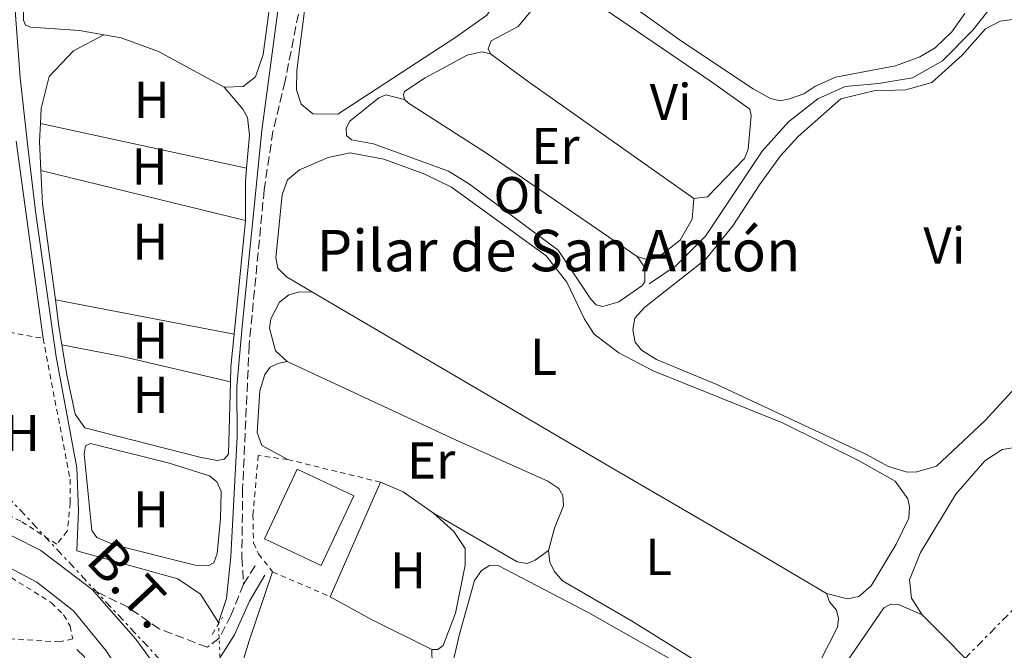
# Model space of a CAD drawing. Units: metres. Extents: x 605282 to 608788, y 4645945 to 4648305.
# Drawn here: x 608029 to 608219, y 4646855 to 4646976 of the extents above; entities that cross this region are included whole.
import ezdxf
from ezdxf.enums import TextEntityAlignment as Align

# ---------------------------------------------------------------- set-up
doc = ezdxf.new("R2010")
doc.units = ezdxf.units.M
doc.header["$MEASUREMENT"] = 0
for name, pattern in [('DGN Style 2', [1.7399219301090239, 1.043953158065414, -0.6959687720436097]), ('DGN Style 3', [2.435890702152634, 1.739921930109024, -0.6959687720436097]), ('DGN Style 5', [1.217945351076317, 0.5219765790327072, -0.6959687720436097]), ('DGN Style 7', [3.4798438602180486, 1.565929737098122, -0.6959687720436097, 0.5219765790327072, -0.6959687720436097])]:
    doc.linetypes.add(name, pattern=pattern)
for name, color, linetype, lineweight in [('Acequia sin especificar', 4, 'Continuous', 0), ('Acequia sin especificar no vista', 4, 'DGN Style 5', 0), ('Camino', 7, 'DGN Style 3', 0), ('Edificio', 1, 'Continuous', 13), ('Etiqueta de uso rústico', 92, 'Continuous', 0), ('Línea de asfalto', 7, 'Continuous', 13), ('Línea de cambio de uso (parcela vista)', 92, 'Continuous', 0), ('Línea eléctrica', 6, 'DGN Style 7', 0), ('Margen derecho', 7, 'Continuous', 0), ('Pontón-alcantarilla (pasos de agua)', 1, 'DGN Style 2', 0), ('Senda', 7, 'DGN Style 3', 0), ('Tela metálica o alambrada', 7, 'DGN Style 2', 0), ('Tensión línea eléctrica', 7, 'Continuous', 0), ('Texto de Complejos e instalaciones', 6, 'Continuous', 0)]:
    doc.layers.add(name, color=color, linetype=linetype, lineweight=lineweight)
doc.styles.add('Style-Arial', font='arial.ttf')

msp = doc.modelspace()

# ---------------------------------------------------------------- linework, layer by layer
at = {"layer": 'Acequia sin especificar', "color": 4, "linetype": 'Continuous', "lineweight": 0, "extrusion": (-0.001368925672030556, 0.03696099405868149, 0.9993157713959581), "elevation": 171306.3074009912, "flags": 128}
msp.add_lwpolyline([(-779638.7092507815, -4617993.938013062), (-779638.7092507815, -4617994.20838318)], dxfattribs=at)
at = {"layer": 'Acequia sin especificar', "color": 4, "linetype": 'Continuous', "lineweight": 0}
for points in [[(608067.3399999999, 4646859.890000001, 386.4100000000035), (608068.8799999999, 4646864.529999999, 386.3399999999965), (608069.7599999999, 4646872.66, 386.3000000000029), (608070.9600000001, 4646895.76, 385.9499999999971), (608070.8700000001, 4646905.470000001, 385.7599999999948), (608071.9000000004, 4646917.08, 385.679999999993), (608075.75, 4646954.92, 385.4499999999971), (608079.5999999996, 4646983.890000001, 385.2299999999959)], [(608067.3399999999, 4646859.890000001, 386.4100000000035), (608063.8899999997, 4646865.369999999, 386.179999999993), (608059.5099999999, 4646868.310000001, 386.179999999993), (608039.9699999997, 4646873.730000001, 386.070000000007), (608040.2599999999, 4646881.550000001, 386.0299999999988), (608039.9400000004, 4646889.75, 385.8699999999953), (608035.9600000001, 4646911.180000001, 385.7200000000012), (608032.0499999998, 4646938.800000001, 385.5599999999977), (608030.4900000002, 4646951.76, 385.5200000000041), (608029, 4646965.060000001, 385.0599999999977), (608028.0099999999, 4646978.949999999, 384.9100000000035), (608028.2100000001, 4646981.27, 384.9100000000035)], [(608150.5999999996, 4646925.310000001, 386.6699999999983), (608155.7300000006, 4646928.789999999, 386.4799999999959), (608161.4500000002, 4646934.49, 386.429999999993), (608172.3899999997, 4646950.9, 386.3800000000047), (608177.4900000002, 4646956.550000001, 386.3800000000047), (608183.1500000004, 4646961.050000001, 386.3800000000047), (608188.4500000002, 4646963.41, 386.3800000000047), (608194.9100000003, 4646963.970000001, 386.3800000000047), (608201.4699999997, 4646965.07, 386.3800000000047), (608207.2599999999, 4646968.33, 386.3800000000047), (608213.1299999999, 4646974.300000001, 386.3800000000047), (608217.4600000001, 4646979.75, 386.070000000007)], [(608007.1500000004, 4646767.609999999, 387.1999999999971), (608007.3399999999, 4646770.130000001, 387.1600000000035), (608006.3700000001, 4646775.15, 387.1600000000035), (608006.7100000001, 4646777.550000001, 387.1600000000035), (608008.0999999996, 4646779.300000001, 387.1199999999953), (608011.54, 4646780.58, 387.1199999999953), (608017.6600000003, 4646780.550000001, 387.0399999999936), (608022.3399999999, 4646780.02, 386.9600000000065), (608026.1299999999, 4646781.029999999, 386.929999999993), (608029.0700000003, 4646782.310000001, 386.929999999993), (608033.1699999999, 4646783.279999999, 386.929999999993), (608040.4699999997, 4646791.730000001, 386.8899999999995), (608047.1500000004, 4646800.100000001, 386.8500000000058), (608049.3399999999, 4646805.359999999, 386.8099999999977), (608051.7199999997, 4646818.939999999, 386.8099999999977), (608051.8300000001, 4646828, 386.6499999999942), (608051.2400000002, 4646830.82, 386.5399999999936), (608047.1299999999, 4646838.130000001, 386.5), (608043.9900000002, 4646845.630000001, 386.4600000000065), (608041.3799999999, 4646853.32, 386.4600000000065), (608039.9500000002, 4646854.710000001, 386.4600000000065)]]:
    msp.add_polyline3d(points, dxfattribs=at)
at = {"layer": 'Acequia sin especificar no vista', "color": 4, "linetype": 'DGN Style 5', "lineweight": 0, "extrusion": (-0.000776559849748678, 0.0172635227883148, 0.9998506727185501), "elevation": 80135.32855096865, "flags": 128}
msp.add_lwpolyline([(-816270.2168339493, -4614136.055602266), (-816270.2168339493, -4614144.735665631)], dxfattribs=at)
at = {"layer": 'Camino', "color": 7, "linetype": 'DGN Style 3', "lineweight": 0, "extrusion": (-0.03233711546633083, -0.05160178007697363, 0.9981440613740107), "elevation": -259063.8020006375, "flags": 128}
msp.add_lwpolyline([(-1952294.30947287, 4252594.541162373), (-1952294.30947287, 4252598.974885413)], dxfattribs=at)
at = {"layer": 'Camino', "color": 7, "linetype": 'DGN Style 3', "lineweight": 0}
msp.add_polyline3d([(608072.1900000017, 4646867.280000002, 386.8399999999965), (608069.7600000021, 4646861.270000001, 386.8000000000029), (608067.4699999989, 4646856.859999999, 386.7599999999949), (608065.199999998, 4646855.120000003, 386.8000000000029), (608055.9100000006, 4646858.66, 386.9499999999972), (608049.9099999992, 4646862.830000004, 387.070000000007), (608042.9299999988, 4646866.260000003, 387.0800000000018)], dxfattribs=at)
at = {"layer": 'Edificio', "color": 1, "linetype": 'Continuous', "lineweight": 13, "elevation": 391.9100000000035, "flags": 128}
msp.add_lwpolyline([(608093.5, 4646884.359999999), (608087.1699999999, 4646870.930000001), (608076.25, 4646876.07), (608082.5800000001, 4646889.51), (608093.5, 4646884.359999999)], close=True, dxfattribs=at)
at = {"layer": 'Edificio', "color": 51, "linetype": 'Continuous', "lineweight": 13, "elevation": 391.9100000000035, "flags": 128}
msp.add_lwpolyline([(608087.1699999999, 4646870.930000001), (608076.25, 4646876.07), (608082.5800000001, 4646889.51), (608093.5, 4646884.359999999), (608087.1699999999, 4646870.930000001)], dxfattribs=at)
at = {"layer": 'Línea de asfalto', "color": 7, "linetype": 'Continuous', "lineweight": 13}
for points in [[(608042.9299999988, 4646866.260000003, 387.0800000000018), (608033.0200000001, 4646873.79, 387.0800000000018), (608022.2499999988, 4646879.230000001, 386.9600000000065), (607991.5199999996, 4646886.84, 386.6100000000006), (607977.8999999984, 4646890.649999999, 386.3800000000047), (607968.4899999984, 4646894.080000004, 386.3000000000029), (607962.9499999996, 4646897.899999999, 386.3000000000029), (607955.6299999993, 4646906.359999999, 386.1499999999942), (607939.3900000007, 4646926.570000002, 386.1499999999942), (607921.6299999978, 4646949.95, 386), (607907.8700000001, 4646969.199999999, 385.800000000003), (607901.7800000015, 4646979.830000003, 385.6900000000024), (607898.5199999983, 4646988.100000002, 385.6100000000006), (607895.7100000008, 4647000.830000004, 385.4199999999983), (607895.3900000012, 4647011.550000002, 385.2599999999948), (607896.2699999996, 4647017.230000001, 385.3399999999966), (607898.7999999998, 4647023.989999998, 385.3000000000029)], [(608094.670000001, 4646696.410000001, 389.8000000000029), (608096.4899999981, 4646696.84, 389.6600000000035), (608096.3699999996, 4646697.56, 389.6100000000007), (608095.8299999988, 4646700.820000002, 389.3899999999995), (608090.9200000003, 4646721.13, 389.3500000000059), (608083.1099999984, 4646746.220000001, 388.6600000000035), (608073.6900000017, 4646783.310000001, 388.5), (608064.0500000012, 4646817.660000001, 387.6100000000005), (608058.879999999, 4646831.230000001, 387.1100000000007), (608052.1700000013, 4646844.449999999, 386.9900000000054), (608045.6199999999, 4646854.420000004, 386.8800000000048), (608039.339999999, 4646862.149999999, 386.8399999999965), (608032.2100000011, 4646867.670000004, 386.8399999999965), (608022.449999998, 4646872.800000001, 386.8399999999965), (608012.85, 4646876.350000002, 386.8000000000029), (608001.3200000009, 4646878.960000001, 386.570000000007), (607979.2699999987, 4646885.430000002, 386.3699999999953)], [(608063.2100000008, 4646837.809999999, 387.4299999999931), (608058.1999999996, 4646847.359999999, 387.229999999996), (608051.3399999997, 4646856.680000001, 387.1900000000023), (608042.9299999988, 4646866.260000003, 387.0800000000018)]]:
    msp.add_polyline3d(points, dxfattribs=at)
at = {"layer": 'Línea de cambio de uso (parcela vista)', "color": 92, "linetype": 'Continuous', "lineweight": 0, "extrusion": (-0.0171088767859316, -0.03162776349471974, 0.9993532763299702), "elevation": -156990.7237551562, "flags": 128}
msp.add_lwpolyline([(-1676157.772553614, 4373770.036761403), (-1676172.211629069, 4373770.036761402), (-1676179.826202477, 4373768.895765893), (-1676183.026331193, 4373767.811987715)], dxfattribs=at)
at = {"layer": 'Línea de cambio de uso (parcela vista)', "color": 92, "linetype": 'Continuous', "lineweight": 0, "extrusion": (-0.1302942109672212, -0.1713716463164172, 0.9765527007935773), "elevation": -875215.8869274684, "flags": 128}
msp.add_lwpolyline([(-2328371.947564797, 3971977.695457268), (-2328411.303185914, 3971976.255461944), (-2328420.156483625, 3971976.116107557)], dxfattribs=at)
at = {"layer": 'Línea de cambio de uso (parcela vista)', "color": 92, "linetype": 'Continuous', "lineweight": 0, "extrusion": (-0.05766387881713981, -0.002903936345877947, 0.9983318307223613), "elevation": -48170.71559340005, "flags": 128}
msp.add_lwpolyline([(-4610493.261716636, 839605.9366891106), (-4610489.774696703, 839605.5902905066), (-4610484.207650807, 839605.5902905066)], dxfattribs=at)
at = {"layer": 'Línea de cambio de uso (parcela vista)', "color": 92, "linetype": 'Continuous', "lineweight": 0, "extrusion": (-0.00263728558181613, 0.0005712794821565157, 0.9999963591756288), "elevation": 1437.082907527863, "flags": 128}
msp.add_lwpolyline([(608031.823285267, 4646956.197314968), (608071.663436819, 4646947.567313559)], dxfattribs=at)
at = {"layer": 'Línea de cambio de uso (parcela vista)', "color": 92, "linetype": 'Continuous', "lineweight": 0, "extrusion": (-0.0009565249993767806, 0.006954885968232015, 0.9999753570069086), "elevation": 32123.44353560488, "flags": 128}
msp.add_lwpolyline([(608033.5513343704, 4646803.730440153), (608028.3110784993, 4646841.831361642)], dxfattribs=at)
at = {"layer": 'Línea de cambio de uso (parcela vista)', "color": 92, "linetype": 'Continuous', "lineweight": 0, "extrusion": (-0.1321602593435608, -0.006536519769967056, 0.9912068097826708), "elevation": -110350.1485570809, "flags": 128}
msp.add_lwpolyline([(-4611237.916257735, 829536.2068444039), (-4611231.438349123, 829536.2068444039), (-4611212.837932354, 829537.7938844161)], dxfattribs=at)
at = {"layer": 'Línea de cambio de uso (parcela vista)', "color": 92, "linetype": 'Continuous', "lineweight": 0, "extrusion": (-0.003581532812045718, 0.0008754455203638431, 0.9999932030858295), "elevation": 2276.366238857579, "flags": 128}
msp.add_lwpolyline([(608070.032683584, 4646937.327883388), (608030.5123998243, 4646946.987887089)], dxfattribs=at)
at = {"layer": 'Línea de cambio de uso (parcela vista)', "color": 92, "linetype": 'Continuous', "lineweight": 0, "extrusion": (0.08920400951849054, 0.0001176833876214499, 0.9960133688040766), "elevation": 55173.89781106578, "flags": 128}
msp.add_lwpolyline([(4646131.29030692, -611719.5027121169), (4646138.870313517, -611719.5027121169), (4646141.380021097, -611719.7269170905)], dxfattribs=at)
at = {"layer": 'Línea de cambio de uso (parcela vista)', "color": 92, "linetype": 'Continuous', "lineweight": 0, "extrusion": (0.0006750788132328882, 0.006766200892154568, 0.9999768811298004), "elevation": 32238.66089907702, "flags": 128}
msp.add_lwpolyline([(608069.9607071048, 4646803.826726801), (608072.1508078693, 4646825.777229269)], dxfattribs=at)
at = {"layer": 'Línea de cambio de uso (parcela vista)', "color": 92, "linetype": 'Continuous', "lineweight": 0, "extrusion": (0.1282098874189236, 0.02875735794730654, 0.9913300354230763), "elevation": 211972.1848677541, "flags": 128}
msp.add_lwpolyline([(4401186.866145118, -1596313.22289689), (4401181.740963875, -1596312.766260028), (4401178.081787642, -1596312.537941597)], dxfattribs=at)
at = {"layer": 'Línea de cambio de uso (parcela vista)', "color": 92, "linetype": 'Continuous', "lineweight": 0, "extrusion": (-0.002514153544495604, 0.0004836031152112468, 0.99999672257462), "elevation": 1104.689338776541, "flags": 128}
msp.add_lwpolyline([(608034.8890740362, 4646922.239161264), (608069.4091912105, 4646915.599160487)], dxfattribs=at)
at = {"layer": 'Línea de cambio de uso (parcela vista)', "color": 92, "linetype": 'Continuous', "lineweight": 0, "extrusion": (0.06154153917181115, 0.001756148142146438, 0.9981029781039967), "elevation": 45967.7354104207, "flags": 128}
msp.add_lwpolyline([(4627670.728785163, -738944.0122556244), (4627673.605331335, -738944.1746813797), (4627679.92478122, -738944.9868101554)], dxfattribs=at)
at = {"layer": 'Línea de cambio de uso (parcela vista)', "color": 92, "linetype": 'Continuous', "lineweight": 0, "extrusion": (-0.02684678723619639, -0.1140442791151922, 0.9931128598584305), "elevation": -545894.1938964057, "flags": 128}
msp.add_lwpolyline([(-472916.2752004433, 4630533.164304402), (-472937.746492906, 4630533.164304402), (-472949.5952160537, 4630532.652191349)], dxfattribs=at)
at = {"layer": 'Línea de cambio de uso (parcela vista)', "color": 92, "linetype": 'Continuous', "lineweight": 0, "extrusion": (-0.003157031687543699, -0.007210947378012313, 0.9999690172144512), "elevation": -35040.37617758564, "flags": 128}
msp.add_lwpolyline([(608087.153450861, 4646733.007120474), (608096.83400247, 4646755.117695333)], dxfattribs=at)
at = {"layer": 'Línea de cambio de uso (parcela vista)', "color": 92, "linetype": 'Continuous', "lineweight": 0, "extrusion": (0.01675700761600809, 0.02373571296492174, 0.9995778201950081), "elevation": 120874.8053243734, "flags": 128}
msp.add_lwpolyline([(2183262.897176952, -4145129.082979511), (2183258.227554012, -4145130.115511158), (2183251.066590389, -4145130.115511158)], dxfattribs=at)
at = {"layer": 'Línea de cambio de uso (parcela vista)', "color": 92, "linetype": 'Continuous', "lineweight": 0, "extrusion": (0.07925477934597364, 0.152514845517928, 0.9851182171939892), "elevation": 757291.7546198829, "flags": 128}
msp.add_lwpolyline([(1603111.639976207, -4338155.937379288), (1603124.61611739, -4338155.704656281), (1603133.717125026, -4338155.937379288)], dxfattribs=at)
at = {"layer": 'Línea de cambio de uso (parcela vista)', "color": 92, "linetype": 'Continuous', "lineweight": 0}
for points in [[(608087.9299999997, 4647003.529999999, 385.9499999999971), (608086.2300000006, 4647002.480000001, 386.0299999999988), (608085.1900000004, 4647000.66, 386.0299999999988), (608084.1900000004, 4646994.279999999, 386.0599999999977), (608084.4299999997, 4646986.15, 386.0299999999988), (608084.25, 4646980, 386.0299999999988), (608082.4900000002, 4646966.49, 386.0599999999977), (608082.4199999999, 4646962.779999999, 386.1000000000058), (608083.3499999996, 4646960, 386.179999999993), (608085.5999999996, 4646958.140000001, 386.3300000000018), (608090.4299999997, 4646958.029999999, 386.3699999999953), (608113.2400000002, 4646972.930000001, 386.3000000000029), (608119.1900000004, 4646977.15, 386.179999999993), (608120.8099999996, 4646979.439999999, 386.1000000000058), (608121.1200000001, 4646982.49, 386.0599999999977)], [(608045.1799999997, 4646973.359999999, 385.8699999999953), (608040.4600000001, 4646974.199999999, 385.7899999999936), (608031.0999999996, 4646974.850000001, 385.6399999999995), (608030.0499999998, 4646975.27, 385.6399999999995), (608029.6299999999, 4646976.199999999, 385.6399999999995), (608029.7599999999, 4646991.789999999, 385.5200000000041), (608030.29, 4646998.449999999, 385.4799999999959)], [(608119.9000000004, 4646969.720000001, 386.5299999999988), (608119.4699999997, 4646970.689999999, 386.4900000000052), (608120.0499999998, 4646972.24, 386.4900000000052), (608125.2699999996, 4646974.99, 386.4900000000052), (608129.9100000003, 4646980.65, 386.4499999999971), (608131.9500000002, 4646981.810000001, 386.4499999999971), (608134.04, 4646982.4, 386.4499999999971), (608137.0199999996, 4646981.74, 386.4499999999971), (608162.6200000001, 4646964.33, 386.8699999999953), (608170.0199999996, 4646959.039999999, 386.8699999999953), (608170.29, 4646957.800000001, 386.8699999999953), (608169.7199999997, 4646951.300000001, 386.8699999999953), (608169.0300000003, 4646949.480000001, 386.8699999999953), (608161.8799999999, 4646942.119999999, 386.8699999999953), (608159.2100000001, 4646941.77, 386.8699999999953)], [(608143.6799999997, 4646981.600000001, 386.8699999999953), (608156.8099999996, 4646972.180000001, 386.9499999999971), (608170.6699999999, 4646962.949999999, 387.070000000007), (608174.04, 4646961.100000001, 387.070000000007), (608175.9400000004, 4646960.640000001, 387.0299999999988), (608177.7199999997, 4646960.99, 387.0299999999988), (608180.5, 4646962, 387.0299999999988), (608182.5899999999, 4646963.430000001, 387.0299999999988), (608186.5700000003, 4646965.180000001, 387.0299999999988), (608198.1799999997, 4646967.369999999, 386.7400000000052), (608202.8799999999, 4646969.100000001, 386.7400000000052), (608205.8700000001, 4646970.890000001, 386.7400000000052), (608209.0700000003, 4646973.949999999, 386.7899999999936), (608211.5700000003, 4646977.51, 386.8800000000047)], [(608077.0999999996, 4646977.74, 385.5), (608075.9800000006, 4646969.58, 385.6000000000058), (608074.5199999996, 4646965.24, 385.6000000000058), (608072.1200000001, 4646963.42, 385.679999999993), (608068.4500000002, 4646963.300000001, 385.9499999999971)], [(608222.1799999997, 4646906.130000001, 387), (608215.4400000004, 4646898.83, 387.3899999999995), (608206.0899999999, 4646890.060000001, 387.429999999993), (608202.2800000003, 4646889, 387.4799999999959), (608200.4199999999, 4646888.930000001, 387.5299999999988), (608196.8499999996, 4646890, 387.6300000000047), (608192.4400000004, 4646892.41, 387.7200000000012), (608163.6699999999, 4646905.83, 387.570000000007), (608152.0199999996, 4646910.689999999, 387.5299999999988), (608149.1200000001, 4646912.470000001, 387.5299999999988), (608147.8799999999, 4646914.050000001, 387.570000000007), (608147.4500000002, 4646916.41, 387.6100000000006), (608147.79, 4646918.689999999, 387.6100000000006), (608149.7199999997, 4646920.779999999, 387.5299999999988), (608161.5499999998, 4646930.050000001, 387.4499999999971), (608166.7199999997, 4646936.52, 387.4499999999971), (608171.9000000004, 4646944.42, 387.4499999999971), (608175.9900000002, 4646950.039999999, 387.4100000000035), (608179.3499999996, 4646953.76, 387.4900000000052), (608187.6200000001, 4646961.029999999, 387.4700000000012), (608193.9800000006, 4646962.59, 387.3800000000047), (608200.2100000001, 4646962.77, 387.3300000000018), (608205.1799999997, 4646964.189999999, 387.3300000000018), (608211.0599999996, 4646969.430000001, 387.3800000000047), (608215.5899999999, 4646974.529999999, 387.3800000000047), (608218.3899999997, 4646976, 387.3800000000047), (608220.79, 4646976.34, 387.1399999999995)], [(608045.1799999997, 4646973.359999999, 385.8699999999953), (608039.3099999996, 4646970.26, 385.9100000000035), (608034.6299999999, 4646965.34, 385.9100000000035), (608033.0499999998, 4646959.140000001, 385.9499999999971), (608032.9199999999, 4646956.26, 385.929999999993)], [(608119.9000000004, 4646969.720000001, 386.5299999999988), (608118.2400000002, 4646970.109999999, 386.4900000000052), (608115.4100000003, 4646969.439999999, 386.5599999999977), (608107.2999999998, 4646965.100000001, 386.5599999999977), (608103.3099999996, 4646962.460000001, 386.5599999999977), (608103.0800000001, 4646961.880000001, 386.5299999999988), (608103.2800000003, 4646960.869999999, 386.4900000000052)], [(608072.7599999999, 4646947.630000001, 386.0399999999936), (608073.3399999999, 4646953.980000001, 385.9900000000052), (608072.9800000006, 4646957.390000001, 385.9900000000052), (608072.0199999996, 4646959.050000001, 385.9900000000052), (608068.4500000002, 4646963.300000001, 385.9499999999971)], [(608148.2400000002, 4646930.57, 386.8300000000018), (608149.4000000004, 4646928.91, 386.8300000000018), (608149.75, 4646927.9, 386.8699999999953), (608149.7199999997, 4646925.66, 386.8699999999953), (608149.1399999997, 4646924.880000001, 386.8699999999953), (608144.6900000004, 4646921.82, 386.8300000000018), (608141.5999999996, 4646920.930000001, 386.8300000000018), (608140.3200000003, 4646921.27, 386.8000000000029), (608139.2800000003, 4646922.350000001, 386.8000000000029), (608132.9900000002, 4646931.82, 386.7599999999948), (608115.8700000001, 4646944.529999999, 386.7599999999948), (608111.7699999996, 4646947.07, 386.7200000000012), (608097.3300000001, 4646952.350000001, 386.6399999999995), (608093.0700000003, 4646953.08, 386.6000000000058), (608092.0999999996, 4646953.930000001, 386.6000000000058), (608091.9900000002, 4646955.359999999, 386.6000000000058), (608092.7199999997, 4646956.720000001, 386.6000000000058), (608098.3600000005, 4646961.210000001, 386.6399999999995), (608099.6799999997, 4646961.76, 386.679999999993), (608103.2800000003, 4646960.869999999, 386.4900000000052)], [(608103.2800000003, 4646960.869999999, 386.4900000000052), (608104.0899999999, 4646960.180000001, 386.4900000000052), (608119.3499999996, 4646950.369999999, 386.5299999999988), (608148.2400000002, 4646930.57, 386.8300000000018)], [(608184.8200000003, 4646865.470000001, 388.2700000000041), (608188.9199999999, 4646864.439999999, 388.3000000000029), (608191.1299999999, 4646864.939999999, 388.3000000000029), (608193.4800000006, 4646866.960000001, 388.3000000000029), (608198.3099999996, 4646875.01, 388.3399999999965), (608200.7800000003, 4646880.01, 388.2299999999959), (608200.8899999997, 4646882.210000001, 388.1499999999942), (608200.54, 4646883.76, 388.1499999999942), (608198.1399999997, 4646887.16, 388.1499999999942), (608191.1600000003, 4646891.140000001, 388.070000000007), (608176.3399999999, 4646898.460000001, 387.9600000000065), (608151.3300000001, 4646908.480000001, 387.8000000000029), (608144.7100000001, 4646911.99, 387.6900000000023), (608139.9800000006, 4646915.550000001, 387.570000000007), (608138.0800000001, 4646918.480000001, 387.4499999999971), (608134.6699999999, 4646925.640000001, 387.2599999999948), (608130.6699999999, 4646930.699999999, 387.1399999999995), (608112.3499999996, 4646943.939999999, 387.0299999999988), (608107.2400000002, 4646946.49, 387.0299999999988), (608099.3099999996, 4646949.34, 387.0299999999988), (608092.7699999996, 4646950.600000001, 387.070000000007), (608088.5099999999, 4646949.710000001, 387.1100000000006), (608083.0199999996, 4646947.300000001, 387.1399999999995), (608080.7000000002, 4646945.4, 387.179999999993), (608079.6299999999, 4646942.460000001, 387.179999999993), (608078.4100000003, 4646930.310000001, 387.179999999993), (608078.7999999998, 4646928.300000001, 387.179999999993), (608080.4600000001, 4646926.640000001, 387.179999999993), (608085.5300000003, 4646923.66, 387.1999999999971)], [(608148.2400000002, 4646930.57, 386.8300000000018), (608150.3700000001, 4646929.960000001, 386.8699999999953), (608152.1900000004, 4646930.310000001, 386.8699999999953), (608156.5499999998, 4646933.720000001, 386.8300000000018), (608158.8700000001, 4646937.779999999, 386.8300000000018), (608159.2100000001, 4646941.77, 386.8699999999953)], [(608085.5300000003, 4646923.66, 387.1999999999971), (608083.0199999996, 4646923.74, 387.1600000000035), (608080.9299999997, 4646923.15, 387.1999999999971), (608079.1100000005, 4646921.76, 387.1999999999971), (608077.4500000002, 4646918.539999999, 387.1999999999971), (608077.2199999997, 4646916.76, 387.1999999999971), (608078.3499999996, 4646912.350000001, 387.1999999999971), (608080.5999999996, 4646910.310000001, 387.1999999999971)], [(608085.5300000003, 4646923.66, 387.1999999999971), (608144.0099999999, 4646889.359999999, 387.4499999999971), (608171.5800000001, 4646873.350000001, 387.8000000000029), (608184.8200000003, 4646865.470000001, 388.2700000000041)], [(608037.0999999996, 4646913.51, 386.2100000000065), (608038.0800000001, 4646907.380000001, 386.2599999999948), (608039.6399999997, 4646900.109999999, 386.2599999999948), (608041.5, 4646897.480000001, 386.2599999999948), (608063.7599999999, 4646891.83, 386.3300000000018), (608067.0899999999, 4646891.180000001, 386.3300000000018), (608068.4400000004, 4646891.449999999, 386.3300000000018), (608069.29, 4646892.380000001, 386.3300000000018), (608069.6500000004, 4646906.369999999, 386.2700000000041)], [(608080.5999999996, 4646910.310000001, 387.1999999999971), (608078.8200000003, 4646909.92, 387.1600000000035), (608077.3499999996, 4646909.220000001, 387.1300000000047), (608076.2699999996, 4646907.779999999, 387.0899999999965), (608075.3099999996, 4646904.65, 387.0500000000029), (608074.8099999996, 4646896.600000001, 387.0500000000029), (608075.75, 4646894.050000001, 387.1600000000035), (608080.7599999999, 4646891.359999999, 387.7299999999959)], [(608080.5999999996, 4646910.310000001, 387.1999999999971), (608113.1600000003, 4646895.15, 387.2400000000052), (608130.9699999997, 4646887.210000001, 387.2400000000052), (608133.0999999996, 4646885.74, 387.2400000000052), (608133.8700000001, 4646884.430000001, 387.2400000000052), (608134.0300000003, 4646882.449999999, 387.2400000000052), (608132.29, 4646878.08, 387.2400000000052), (608131.0999999996, 4646873.82, 387.2400000000052)], [(608042.5899999999, 4646894.430000001, 386.4499999999971), (608041.6200000001, 4646894.039999999, 386.4499999999971), (608041.3600000005, 4646892.449999999, 386.4499999999971), (608042.8899999997, 4646877.640000001, 386.4100000000035), (608043.8600000005, 4646876.279999999, 386.4100000000035), (608047.1799999997, 4646874.859999999, 386.4100000000035), (608062.8600000005, 4646870.939999999, 386.5299999999988), (608065.3700000001, 4646870.859999999, 386.5299999999988), (608066.4199999999, 4646871.41, 386.5299999999988), (608067.0700000003, 4646873.230000001, 386.4900000000052), (608067.7599999999, 4646879.960000001, 386.4900000000052), (608067.8700000001, 4646885.180000001, 386.4499999999971), (608067.0499999998, 4646887.08, 386.4900000000052), (608065.6200000001, 4646888.230000001, 386.4900000000052), (608057.6500000004, 4646890.74, 386.5299999999988), (608042.5899999999, 4646894.430000001, 386.4499999999971)], [(608203.3200000003, 4646861.390000001, 389.5899999999965), (608201.2599999999, 4646864.57, 389.5500000000029), (608200.9000000004, 4646868.119999999, 389.5500000000029), (608203.0300000003, 4646873.380000001, 389.4499999999971), (608209.8200000003, 4646884.66, 389.3999999999942), (608215.4500000002, 4646891.130000001, 389.5), (608218.79, 4646893.310000001, 389.5500000000029), (608222.1100000005, 4646893.82, 389.5500000000029), (608225.1399999997, 4646892.59, 389.5), (608227.7599999999, 4646890.689999999, 389.3999999999942), (608244.7400000002, 4646873.07, 389.5500000000029), (608260.9900000002, 4646857.369999999, 389.7400000000052), (608280.5999999996, 4646839.869999999, 389.7899999999936), (608298.2100000001, 4646823.65, 389.8399999999965), (608300.3399999999, 4646820.74, 389.6900000000023), (608300.4100000003, 4646818.65, 389.7400000000052), (608299.6799999997, 4646816.119999999, 389.7400000000052), (608298.0999999996, 4646815.050000001, 389.7400000000052), (608278.4699999997, 4646811.24, 389.6399999999995), (608272.9000000004, 4646810.960000001, 389.5), (608267.5099999999, 4646811.699999999, 389.5), (608260.2699999996, 4646814.91, 389.7400000000052)], [(608108.9000000004, 4646881, 387.8500000000058), (608112.8499999996, 4646877.480000001, 387.8500000000058), (608115.0199999996, 4646874.16, 387.8500000000058), (608115.0199999996, 4646870.980000001, 387.8500000000058), (608113.1399999997, 4646861.699999999, 387.7299999999959), (608110.75, 4646855.430000001, 387.7299999999959), (608109.75, 4646854.65, 387.6900000000023), (608108.5499999998, 4646854.689999999, 387.6900000000023)], [(608108.9000000004, 4646881, 387.8500000000058), (608125.0800000001, 4646871.619999999, 387.5), (608127.0199999996, 4646871.27, 387.5), (608128.5300000003, 4646871.930000001, 387.4600000000065), (608131.0999999996, 4646873.82, 387.2400000000052)], [(608131.0999999996, 4646873.82, 387.2400000000052), (608131.3799999999, 4646871.539999999, 387.2400000000052), (608132.2300000006, 4646869.800000001, 387.2400000000052), (608133.8200000003, 4646867.91, 387.2400000000052), (608147.1399999997, 4646860.230000001, 387.2799999999988), (608161.9699999997, 4646851.039999999, 387.5099999999948), (608169.3300000001, 4646845.600000001, 387.5500000000029), (608171.9600000001, 4646844.130000001, 387.5899999999965), (608174.4400000004, 4646843.869999999, 387.5899999999965), (608176.4900000002, 4646844.180000001, 387.5899999999965), (608178.9600000001, 4646846, 387.6300000000047), (608183.79, 4646852.779999999, 387.6699999999983), (608186.9900000002, 4646859.01, 387.7100000000065), (608187.1799999997, 4646860.680000001, 387.7100000000065), (608186.79, 4646862.26, 387.7400000000052), (608185.4000000004, 4646863.880000001, 387.7799999999988), (608184.8200000003, 4646865.470000001, 388.2700000000041)], [(608119.7000000002, 4646870.9, 388.570000000007), (608118.1500000004, 4646869.930000001, 388.570000000007), (608116.7999999998, 4646868, 388.570000000007), (608113.9100000003, 4646857.630000001, 388.5399999999936), (608110.6799999997, 4646843.810000001, 388.5399999999936)], [(608155.2800000003, 4646852.5, 388.6100000000006), (608138.9400000004, 4646861.730000001, 388.570000000007), (608121.5499999998, 4646870.83, 388.570000000007), (608119.7000000002, 4646870.9, 388.570000000007)], [(608077.8099999996, 4646869.65, 387.6499999999942), (608073.2599999999, 4646856.33, 387.6100000000006), (608069.9900000002, 4646845.609999999, 387.5399999999936), (608069.9900000002, 4646843.289999999, 387.5399999999936), (608070.54, 4646840.930000001, 387.5399999999936), (608073.0199999996, 4646838.34, 387.570000000007), (608078.3200000003, 4646836.07, 387.6499999999942), (608085.5199999996, 4646836.119999999, 387.7299999999959), (608095.8799999999, 4646837.680000001, 387.6100000000006), (608104.2400000002, 4646837.27, 387.5399999999936), (608105.1299999999, 4646838.779999999, 387.6100000000006), (608108.6299999999, 4646851.82, 387.6100000000006), (608108.5499999998, 4646854.689999999, 387.6900000000023)], [(608179.0099999999, 4646838.470000001, 390.0899999999965), (608180.9800000006, 4646840.880000001, 390.0399999999936), (608186.6600000003, 4646849.210000001, 390), (608195.9299999997, 4646862.730000001, 389.7599999999948), (608197.2800000003, 4646863.41, 389.7599999999948), (608198.79, 4646863.359999999, 389.7599999999948), (608203.3200000003, 4646861.390000001, 389.5899999999965)], [(608260.2699999996, 4646814.91, 389.7400000000052), (608244.1299999999, 4646825.890000001, 389.7400000000052), (608228.1600000003, 4646837.84, 389.7400000000052), (608216.0499999998, 4646848.609999999, 389.5899999999965), (608203.3200000003, 4646861.390000001, 389.5899999999965)]]:
    msp.add_polyline3d(points, dxfattribs=at)
at = {"layer": 'Línea eléctrica', "color": 6, "linetype": 'DGN Style 7', "lineweight": 0, "extrusion": (0.4767140146995162, -0.4639995866799331, 0.7466244917961913), "elevation": -1865903.828856461, "flags": 128}
msp.add_lwpolyline([(3754213.98265354, 2094743.138729238), (3754085.436741412, 2094744.206004048), (3753977.365209106, 2094742.953496429), (3753967.41018039, 2094742.838088447)], dxfattribs=at)
at = {"layer": 'Línea eléctrica', "color": 6, "linetype": 'DGN Style 7', "lineweight": 0}
msp.add_polyline3d([(608108.0500000012, 4646682.510000002, 390.1699999999983), (608094.071762766, 4646731.393841724, 389.4590999999928), (608092.3200000002, 4646737.52, 389.3699999999953), (608076.5799999976, 4646792.539999999, 388.2799999999988), (608060.850000001, 4646847.550000001, 387.1199999999953), (608020.8700000002, 4646890.34, 386.4799999999959), (607970.61, 4646943.109999999, 385.4700000000012), (607940.6200000006, 4646975.06, 385.2200000000012)], dxfattribs=at)
at = {"layer": 'Margen derecho', "color": 7, "linetype": 'Continuous', "lineweight": 0}
msp.add_polyline3d([(608076.2899999989, 4646869.020000001, 387.1100000000007), (608073.3500000017, 4646864.030000002, 386.9900000000054), (608070.4599999995, 4646857.520000001, 386.9199999999984), (608065.7099999997, 4646850.13, 386.8800000000048), (608064.23, 4646845.350000002, 387.0200000000042), (608063.2100000008, 4646837.809999999, 387.4299999999931)], dxfattribs=at)
at = {"layer": 'Pontón-alcantarilla (pasos de agua)', "color": 1, "linetype": 'DGN Style 2', "lineweight": 0, "extrusion": (0.005350363582071523, 0.008733681729557928, 0.9999475468308259), "elevation": 44224.4195696294, "flags": 128}
msp.add_lwpolyline([(608055.3258238636, 4646648.558037018), (608057.366008685, 4646651.888164028)], dxfattribs=at)
at = {"layer": 'Senda', "color": 7, "linetype": 'DGN Style 3', "lineweight": 0}
msp.add_polyline3d([(608078.2800000004, 4646986.350000002, 385.5200000000042), (608082.5799999987, 4646984.370000003, 385.949999999997), (608083.6600000004, 4646983.25, 385.949999999997), (608083.7399999987, 4646982.160000001, 385.949999999997), (608080.2099999995, 4646964.4, 386.0299999999988), (608077.8599999979, 4646954.690000003, 386.1000000000058), (608076.1799999994, 4646943.460000001, 386.1000000000058), (608073.2800000003, 4646913.470000001, 386.3699999999953), (608072.0100000007, 4646885.730000001, 386.570000000007), (608071.8699999999, 4646872.460000001, 386.7599999999949), (608072.1900000017, 4646867.280000002, 386.8399999999965)], dxfattribs=at)
at = {"layer": 'Tela metálica o alambrada', "color": 7, "linetype": 'DGN Style 2', "lineweight": 0, "elevation": 386.2899999999936, "flags": 128}
msp.add_lwpolyline([(608018.2999999998, 4646917.460000001), (608033.4600000001, 4646914.76)], dxfattribs=at)
at = {"layer": 'Tela metálica o alambrada', "color": 7, "linetype": 'DGN Style 2', "lineweight": 0, "extrusion": (-0.007914071250440887, 0.001938681882842558, 0.999966803943411), "elevation": 4584.166759400348, "flags": 128}
msp.add_lwpolyline([(608082.6659696971, 4646886.825400054), (608064.78534253, 4646891.205408284)], dxfattribs=at)
at = {"layer": 'Tela metálica o alambrada', "color": 7, "linetype": 'DGN Style 2', "lineweight": 0, "extrusion": (-0.003030473929871207, 0.00129916281494178, 0.9999945641870963), "elevation": 4581.924197430469, "flags": 128}
msp.add_lwpolyline([(608076.192529031, 4646867.618883508), (608087.3425990505, 4646862.838879474)], dxfattribs=at)
at = {"layer": 'Tela metálica o alambrada', "color": 7, "linetype": 'DGN Style 2', "lineweight": 0}
for points in [[(608033.4600000001, 4646914.76, 386.2899999999936), (608038.6500000004, 4646887.57, 386.4900000000052), (608038.7000000002, 4646883.01, 386.4900000000052), (608038.1200000001, 4646877.51, 386.4900000000052), (608036.0800000001, 4646875.029999999, 386.4900000000052), (608029.1399999997, 4646879.470000001, 386.5200000000041), (608022.0199999996, 4646882.980000001, 386.4499999999971)], [(608080.7599999999, 4646891.359999999, 387.7299999999959), (608075.0300000003, 4646892.130000001, 387.7299999999959), (608074, 4646880.710000001, 387.6900000000023), (608074.1200000001, 4646875.26, 387.6900000000023), (608075.0999999996, 4646873.130000001, 387.6499999999942), (608077.8099999996, 4646869.65, 387.6499999999942)], [(608003.4299999997, 4646877.699999999, 387.4100000000035), (608011.8300000001, 4646875.59, 387.25), (608019.2599999999, 4646872.850000001, 387.2100000000065), (608027.2800000003, 4646868.57, 387.2100000000065), (608035.0599999996, 4646863.710000001, 387.1699999999983), (608037.4199999999, 4646861.350000001, 387.1699999999983), (608038.6600000003, 4646859.189999999, 387.1699999999983), (608039.1699999999, 4646856.75, 387.1699999999983), (608036.7000000002, 4646856.130000001, 387.1699999999983), (608025.5899999999, 4646856.810000001, 387.1699999999983), (608011.6900000004, 4646856.07, 387.1699999999983)]]:
    msp.add_polyline3d(points, dxfattribs=at)

# ---------------------------------------------------------------- texts
at = {"layer": 'Etiqueta de uso rústico', "color": 92, "linetype": 'Continuous', "lineweight": 0, "style": 'Style-Arial'}
for s, p in [('H', (608054.4416459879, 4646960.840009998, 385.9700000000012)), ('Vi', (608154.7289322172, 4646960.41001, 386.7599999999948)), ('Er', (608132.465456607, 4646951.91001, 386.6300000000047)), ('H', (608054.0316459889, 4646947.950009998, 385.9799999999959)), ('Ol', (608125.4046334389, 4646942.42001, 386.6399999999995)), ('H', (608054.1716459898, 4646933.440009999, 386.0500000000029)), ('Vi', (608207.6289322195, 4646932.720009997, 387.1999999999971)), ('H', (608054.1916459877, 4646914.330010001, 386.2299999999959)), ('L', (608130.1614203783, 4646911.200009997, 387.4600000000065)), ('H', (608054.2516459902, 4646903.840009999, 386.2899999999936)), ('H', (608029.3416459913, 4646896.490009997, 386.3000000000029)), ('Er', (608108.4554566112, 4646891.17001, 387.5299999999988)), ('H', (608054.3216459873, 4646881.750009999, 386.4799999999959)), ('L', (608152.4214203805, 4646872.550010001, 387.4499999999971)), ('H', (608103.9916459897, 4646869.960010001, 387.7899999999936))]:
    msp.add_text(s, height=7.000000000000002, dxfattribs=at).set_placement(p, align=Align.MIDDLE_CENTER)
at = {"layer": 'Tensión línea eléctrica', "color": 7, "linetype": 'Continuous', "lineweight": 0, "style": 'Style-Arial'}
msp.add_text('B.T.', height=7.5, rotation=313.03785, dxfattribs=at).set_placement((608047.7689488761, 4646864.872272806, 386.9600000000065), align=Align.CENTER)
at = {"layer": 'Texto de Complejos e instalaciones', "color": 6, "linetype": 'Continuous', "lineweight": 0, "style": 'Style-Arial'}
msp.add_text('Pilar de San Antón', height=8, dxfattribs=at).set_placement((608086.2899999997, 4646927.719999998, 387.1900000000023))

doc.saveas('drawing.dxf')
